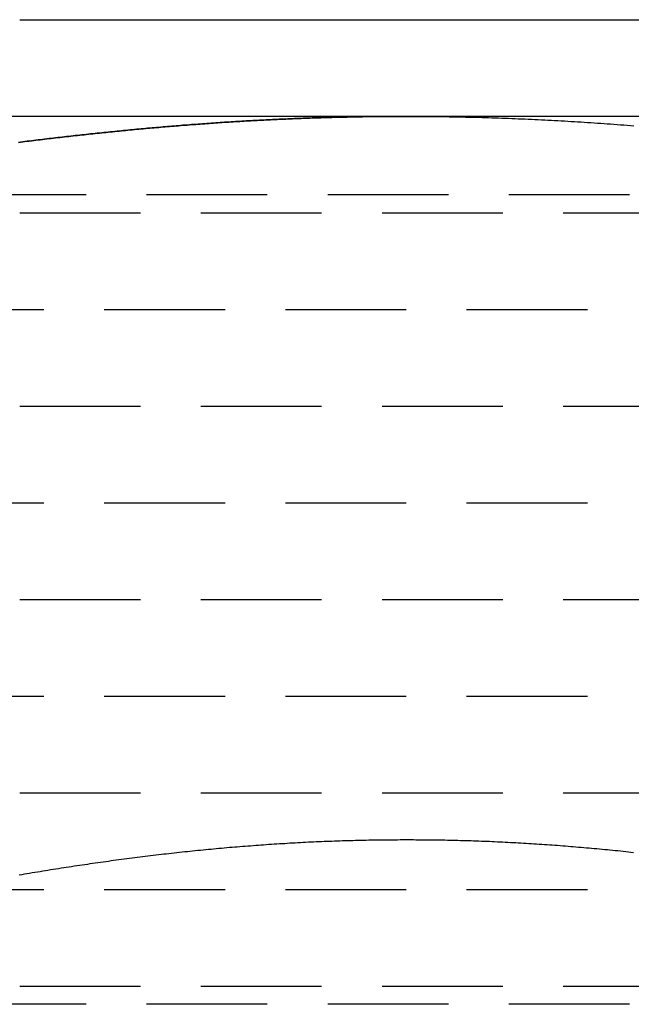
# Model space of a CAD drawing. Extents: x -152 to 150, y -423 to 389.
# Drawn here: x -109 to -103, y 285 to 295 of the extents above; entities that cross this region are included whole.
import ezdxf

# ---------------------------------------------------------------- set-up
doc = ezdxf.new("R2010")
doc.units = 0
doc.header["$LTSCALE"] = 10
doc.linetypes.add('VERDECKT2', pattern=[0.1875, 0.125, -0.0625])
doc.layers.get('0').update_dxf_attribs({"linetype": 'CONTINUOUS'})
doc.layers.add('BEM', color=7, linetype='CONTINUOUS')

# ---------------------------------------------------------------- blocks, each defined once
blk = doc.blocks.new('A$C21946837')
at = {"color": 3, "linetype": 'CONTINUOUS', "extrusion": (0, 1, -2e-16)}
for p, q in [((-107.47451, 295), (-99.47451, 295)), ((-103.47451, 294), (-109.9697, 294)), ((-96.97932, 294), (-103.47451, 294))]:
    blk.add_line(p, q, dxfattribs=at)
at = {"color": 1, "linetype": 'VERDECKT2', "extrusion": (0, 1, -2e-16)}
for p, q in [((-99.28651, 293.188), (-107.66251, 293.188)), ((-107.47451, 293), (-99.47451, 293)), ((-108.47451, 292), (-98.47451, 292)), ((-107.47451, 291), (-99.47451, 291)), ((-108.47451, 290), (-98.47451, 290)), ((-107.47451, 289), (-99.47451, 289)), ((-108.47451, 288), (-98.47451, 288)), ((-107.47451, 287), (-99.47451, 287)), ((-108.47451, 286), (-98.47451, 286)), ((-107.47451, 285), (-99.47451, 285)), ((-99.28651, 284.812), (-107.66251, 284.812))]:
    blk.add_line(p, q, dxfattribs=at)
at = {"color": 3}
for points in [[(-107.488, 293.73, 0), (-107.465, 293.733, 0), (-107.443, 293.736, 0), (-107.42, 293.739, 0), (-107.397, 293.742, 0), (-107.375, 293.744, 0), (-107.352, 293.747, 0), (-107.329, 293.75, 0), (-107.307, 293.753, 0), (-107.284, 293.756, 0), (-107.261, 293.758, 0), (-107.239, 293.761, 0), (-107.216, 293.764, 0), (-107.193, 293.766, 0), (-107.171, 293.769, 0), (-107.148, 293.772, 0), (-107.125, 293.775, 0), (-107.103, 293.777, 0), (-107.08, 293.78, 0), (-107.057, 293.782, 0), (-107.035, 293.785, 0), (-107.012, 293.788, 0), (-106.989, 293.79, 0), (-106.967, 293.793, 0), (-106.944, 293.795, 0), (-106.921, 293.798, 0), (-106.899, 293.8, 0), (-106.876, 293.803, 0), (-106.853, 293.805, 0), (-106.831, 293.808, 0), (-106.808, 293.81, 0), (-106.785, 293.813, 0), (-106.763, 293.815, 0), (-106.74, 293.818, 0), (-106.717, 293.82, 0), (-106.694, 293.823, 0), (-106.672, 293.825, 0), (-106.649, 293.827, 0), (-106.626, 293.83, 0), (-106.604, 293.832, 0), (-106.581, 293.834, 0), (-106.558, 293.837, 0), (-106.536, 293.839, 0), (-106.513, 293.841, 0), (-106.49, 293.844, 0), (-106.467, 293.846, 0), (-106.445, 293.848, 0), (-106.422, 293.85, 0), (-106.399, 293.853, 0), (-106.377, 293.855, 0), (-106.354, 293.857, 0), (-106.331, 293.859, 0), (-106.309, 293.861, 0), (-106.286, 293.863, 0), (-106.263, 293.866, 0), (-106.24, 293.868, 0), (-106.218, 293.87, 0), (-106.195, 293.872, 0), (-106.172, 293.874, 0), (-106.15, 293.876, 0), (-106.127, 293.878, 0), (-106.104, 293.88, 0), (-106.082, 293.882, 0), (-106.059, 293.884, 0), (-106.036, 293.886, 0), (-106.013, 293.888, 0), (-105.991, 293.89, 0), (-105.968, 293.892, 0), (-105.945, 293.894, 0), (-105.923, 293.896, 0), (-105.9, 293.898, 0), (-105.877, 293.899, 0), (-105.855, 293.901, 0), (-105.832, 293.903, 0), (-105.809, 293.905, 0), (-105.786, 293.907, 0), (-105.764, 293.908, 0), (-105.741, 293.91, 0), (-105.718, 293.912, 0), (-105.696, 293.914, 0), (-105.673, 293.915, 0), (-105.65, 293.917, 0), (-105.628, 293.919, 0), (-105.605, 293.92, 0), (-105.582, 293.922, 0), (-105.56, 293.924, 0), (-105.537, 293.925, 0), (-105.514, 293.927, 0), (-105.491, 293.929, 0), (-105.469, 293.93, 0), (-105.446, 293.932, 0), (-105.423, 293.933, 0), (-105.401, 293.935, 0), (-105.378, 293.936, 0), (-105.355, 293.938, 0), (-105.333, 293.939, 0), (-105.31, 293.941, 0), (-105.287, 293.942, 0), (-105.265, 293.944, 0), (-105.242, 293.945, 0), (-105.219, 293.946, 0), (-105.197, 293.948, 0), (-105.174, 293.949, 0), (-105.151, 293.95, 0), (-105.129, 293.952, 0), (-105.106, 293.953, 0), (-105.083, 293.954, 0), (-105.061, 293.956, 0), (-105.038, 293.957, 0), (-105.015, 293.958, 0), (-104.993, 293.959, 0), (-104.97, 293.96, 0), (-104.947, 293.962, 0), (-104.925, 293.963, 0), (-104.902, 293.964, 0), (-104.879, 293.965, 0), (-104.857, 293.966, 0), (-104.834, 293.967, 0), (-104.811, 293.968, 0), (-104.788, 293.969, 0), (-104.766, 293.97, 0), (-104.743, 293.971, 0), (-104.72, 293.972, 0), (-104.698, 293.973, 0), (-104.675, 293.974, 0), (-104.652, 293.975, 0), (-104.63, 293.976, 0), (-104.607, 293.977, 0), (-104.584, 293.978, 0), (-104.562, 293.979, 0), (-104.539, 293.98, 0), (-104.516, 293.981, 0), (-104.494, 293.981, 0), (-104.471, 293.982, 0), (-104.449, 293.983, 0), (-104.426, 293.984, 0), (-104.403, 293.985, 0), (-104.381, 293.985, 0), (-104.358, 293.986, 0), (-104.335, 293.987, 0), (-104.313, 293.987, 0), (-104.29, 293.988, 0), (-104.267, 293.989, 0), (-104.245, 293.989, 0), (-104.222, 293.99, 0), (-104.199, 293.991, 0), (-104.177, 293.991, 0), (-104.154, 293.992, 0), (-104.131, 293.992, 0), (-104.109, 293.993, 0), (-104.086, 293.993, 0), (-104.063, 293.994, 0), (-104.041, 293.994, 0), (-104.018, 293.995, 0), (-103.995, 293.995, 0), (-103.973, 293.996, 0), (-103.95, 293.996, 0), (-103.927, 293.996, 0), (-103.905, 293.997, 0), (-103.882, 293.997, 0), (-103.859, 293.997, 0), (-103.837, 293.998, 0), (-103.814, 293.998, 0), (-103.792, 293.998, 0), (-103.769, 293.998, 0), (-103.746, 293.999, 0), (-103.724, 293.999, 0), (-103.701, 293.999, 0), (-103.678, 293.999, 0), (-103.656, 293.999, 0), (-103.633, 294, 0), (-103.61, 294, 0), (-103.588, 294, 0), (-103.565, 294, 0), (-103.542, 294, 0), (-103.52, 294, 0), (-103.497, 294, 0), (-103.475, 294, 0)], [(-103.475, 294, 0), (-103.44, 294, 0), (-103.406, 294, 0), (-103.372, 294, 0), (-103.338, 294, 0), (-103.304, 293.999, 0), (-103.27, 293.999, 0), (-103.235, 293.999, 0), (-103.201, 293.999, 0), (-103.167, 293.998, 0), (-103.133, 293.998, 0), (-103.099, 293.997, 0), (-103.065, 293.997, 0), (-103.03, 293.996, 0), (-102.996, 293.996, 0), (-102.962, 293.995, 0), (-102.928, 293.994, 0), (-102.894, 293.994, 0), (-102.86, 293.993, 0), (-102.826, 293.992, 0), (-102.791, 293.991, 0), (-102.757, 293.991, 0), (-102.723, 293.99, 0), (-102.689, 293.989, 0), (-102.655, 293.988, 0), (-102.621, 293.987, 0), (-102.587, 293.986, 0), (-102.552, 293.984, 0), (-102.518, 293.983, 0), (-102.484, 293.982, 0), (-102.45, 293.981, 0), (-102.416, 293.98, 0), (-102.382, 293.978, 0), (-102.348, 293.977, 0), (-102.314, 293.975, 0), (-102.279, 293.974, 0), (-102.245, 293.973, 0), (-102.211, 293.971, 0), (-102.177, 293.969, 0), (-102.143, 293.968, 0), (-102.109, 293.966, 0), (-102.075, 293.965, 0), (-102.041, 293.963, 0), (-102.007, 293.961, 0), (-101.972, 293.959, 0), (-101.938, 293.958, 0), (-101.904, 293.956, 0), (-101.87, 293.954, 0), (-101.836, 293.952, 0), (-101.802, 293.95, 0), (-101.768, 293.948, 0), (-101.734, 293.946, 0), (-101.7, 293.944, 0), (-101.665, 293.942, 0), (-101.631, 293.939, 0), (-101.597, 293.937, 0), (-101.563, 293.935, 0), (-101.529, 293.933, 0), (-101.495, 293.93, 0), (-101.461, 293.928, 0), (-101.427, 293.926, 0), (-101.393, 293.923, 0), (-101.359, 293.921, 0), (-101.324, 293.918, 0), (-101.29, 293.916, 0), (-101.256, 293.913, 0), (-101.222, 293.911, 0), (-101.188, 293.908, 0), (-101.154, 293.905, 0), (-101.12, 293.902, 0)], [(-101.121, 286.381, 0), (-101.148, 286.384, 0), (-101.175, 286.387, 0), (-101.202, 286.39, 0), (-101.23, 286.393, 0), (-101.257, 286.396, 0), (-101.284, 286.399, 0), (-101.311, 286.401, 0), (-101.338, 286.404, 0), (-101.365, 286.407, 0), (-101.392, 286.409, 0), (-101.419, 286.412, 0), (-101.446, 286.415, 0), (-101.474, 286.417, 0), (-101.501, 286.42, 0), (-101.528, 286.422, 0), (-101.555, 286.425, 0), (-101.582, 286.427, 0), (-101.609, 286.429, 0), (-101.636, 286.432, 0), (-101.663, 286.434, 0), (-101.69, 286.436, 0), (-101.718, 286.439, 0), (-101.745, 286.441, 0), (-101.772, 286.443, 0), (-101.799, 286.445, 0), (-101.826, 286.447, 0), (-101.853, 286.45, 0), (-101.88, 286.452, 0), (-101.907, 286.454, 0), (-101.935, 286.456, 0), (-101.962, 286.458, 0), (-101.989, 286.46, 0), (-102.016, 286.461, 0), (-102.043, 286.463, 0), (-102.07, 286.465, 0), (-102.097, 286.467, 0), (-102.124, 286.469, 0), (-102.152, 286.47, 0), (-102.179, 286.472, 0), (-102.206, 286.474, 0), (-102.233, 286.475, 0), (-102.26, 286.477, 0), (-102.287, 286.479, 0), (-102.314, 286.48, 0), (-102.341, 286.482, 0), (-102.369, 286.483, 0), (-102.396, 286.484, 0), (-102.423, 286.486, 0), (-102.45, 286.487, 0), (-102.477, 286.489, 0), (-102.504, 286.49, 0), (-102.531, 286.491, 0), (-102.559, 286.492, 0), (-102.586, 286.493, 0), (-102.613, 286.495, 0), (-102.64, 286.496, 0), (-102.667, 286.497, 0), (-102.694, 286.498, 0), (-102.721, 286.499, 0), (-102.749, 286.5, 0), (-102.776, 286.501, 0), (-102.803, 286.502, 0), (-102.83, 286.503, 0), (-102.857, 286.503, 0), (-102.884, 286.504, 0), (-102.911, 286.505, 0), (-102.939, 286.506, 0), (-102.966, 286.506, 0), (-102.993, 286.507, 0), (-103.02, 286.508, 0), (-103.047, 286.508, 0), (-103.074, 286.509, 0), (-103.101, 286.509, 0), (-103.129, 286.51, 0), (-103.156, 286.51, 0), (-103.183, 286.511, 0), (-103.21, 286.511, 0), (-103.237, 286.511, 0), (-103.264, 286.512, 0), (-103.292, 286.512, 0), (-103.319, 286.512, 0), (-103.346, 286.512, 0), (-103.373, 286.512, 0), (-103.4, 286.513, 0), (-103.427, 286.513, 0), (-103.455, 286.513, 0), (-103.482, 286.513, 0), (-103.509, 286.513, 0), (-103.536, 286.513, 0), (-103.563, 286.512, 0), (-103.59, 286.512, 0), (-103.618, 286.512, 0), (-103.645, 286.512, 0), (-103.672, 286.512, 0), (-103.699, 286.511, 0), (-103.726, 286.511, 0), (-103.753, 286.511, 0), (-103.781, 286.51, 0), (-103.808, 286.51, 0), (-103.835, 286.509, 0), (-103.862, 286.509, 0), (-103.889, 286.508, 0), (-103.916, 286.508, 0), (-103.944, 286.507, 0), (-103.971, 286.507, 0), (-103.998, 286.506, 0), (-104.025, 286.505, 0), (-104.052, 286.504, 0), (-104.08, 286.504, 0), (-104.107, 286.503, 0), (-104.134, 286.502, 0), (-104.161, 286.501, 0), (-104.188, 286.5, 0), (-104.215, 286.499, 0), (-104.243, 286.498, 0), (-104.27, 286.497, 0), (-104.297, 286.496, 0), (-104.324, 286.495, 0), (-104.351, 286.494, 0), (-104.379, 286.493, 0), (-104.406, 286.492, 0), (-104.433, 286.49, 0), (-104.46, 286.489, 0), (-104.487, 286.488, 0), (-104.515, 286.486, 0), (-104.542, 286.485, 0), (-104.569, 286.484, 0), (-104.596, 286.482, 0), (-104.623, 286.481, 0), (-104.651, 286.479, 0), (-104.678, 286.478, 0), (-104.705, 286.476, 0), (-104.732, 286.474, 0), (-104.759, 286.473, 0), (-104.787, 286.471, 0), (-104.814, 286.469, 0), (-104.841, 286.468, 0), (-104.868, 286.466, 0), (-104.895, 286.464, 0), (-104.923, 286.462, 0), (-104.95, 286.46, 0), (-104.977, 286.458, 0), (-105.004, 286.456, 0), (-105.031, 286.454, 0), (-105.059, 286.452, 0), (-105.086, 286.45, 0), (-105.113, 286.448, 0), (-105.14, 286.446, 0), (-105.167, 286.444, 0), (-105.195, 286.442, 0), (-105.222, 286.439, 0), (-105.249, 286.437, 0), (-105.276, 286.435, 0), (-105.304, 286.433, 0), (-105.331, 286.43, 0), (-105.358, 286.428, 0), (-105.385, 286.425, 0), (-105.412, 286.423, 0), (-105.44, 286.42, 0), (-105.467, 286.418, 0), (-105.494, 286.415, 0), (-105.521, 286.413, 0), (-105.549, 286.41, 0), (-105.576, 286.408, 0), (-105.603, 286.405, 0), (-105.63, 286.402, 0), (-105.657, 286.399, 0), (-105.685, 286.397, 0), (-105.712, 286.394, 0), (-105.739, 286.391, 0), (-105.766, 286.388, 0), (-105.794, 286.385, 0), (-105.821, 286.382, 0), (-105.848, 286.379, 0), (-105.875, 286.376, 0), (-105.903, 286.373, 0), (-105.93, 286.37, 0), (-105.957, 286.367, 0), (-105.984, 286.364, 0), (-106.011, 286.361, 0), (-106.039, 286.357, 0), (-106.066, 286.354, 0), (-106.093, 286.351, 0), (-106.12, 286.348, 0), (-106.148, 286.344, 0), (-106.175, 286.341, 0), (-106.202, 286.338, 0), (-106.229, 286.334, 0), (-106.257, 286.331, 0), (-106.284, 286.327, 0), (-106.311, 286.324, 0), (-106.338, 286.32, 0), (-106.366, 286.317, 0), (-106.393, 286.313, 0), (-106.42, 286.31, 0), (-106.447, 286.306, 0), (-106.475, 286.302, 0), (-106.502, 286.299, 0), (-106.529, 286.295, 0), (-106.556, 286.291, 0), (-106.583, 286.287, 0), (-106.611, 286.284, 0), (-106.638, 286.28, 0), (-106.665, 286.276, 0), (-106.692, 286.272, 0), (-106.72, 286.268, 0), (-106.747, 286.264, 0), (-106.774, 286.26, 0), (-106.801, 286.256, 0), (-106.828, 286.252, 0), (-106.856, 286.248, 0), (-106.883, 286.244, 0), (-106.91, 286.24, 0), (-106.937, 286.236, 0), (-106.964, 286.232, 0), (-106.992, 286.227, 0), (-107.019, 286.223, 0), (-107.046, 286.219, 0), (-107.073, 286.215, 0), (-107.1, 286.21, 0), (-107.127, 286.206, 0), (-107.155, 286.202, 0), (-107.182, 286.197, 0), (-107.209, 286.193, 0), (-107.236, 286.189, 0), (-107.263, 286.184, 0), (-107.29, 286.18, 0), (-107.317, 286.175, 0), (-107.345, 286.171, 0), (-107.372, 286.166, 0), (-107.399, 286.162, 0), (-107.426, 286.157, 0), (-107.453, 286.152, 0), (-107.48, 286.148, 0)]]:
    blk.add_polyline3d(points, dxfattribs=at)
at = {"color": 1}
blk.add_polyline3d([(-103.475, 294, 0), (-103.497, 294, 0), (-103.52, 294, 0), (-103.542, 294, 0), (-103.565, 294, 0), (-103.588, 294, 0), (-103.61, 294, 0), (-103.633, 294, 0), (-103.656, 293.999, 0), (-103.678, 293.999, 0), (-103.701, 293.999, 0), (-103.724, 293.999, 0), (-103.746, 293.999, 0), (-103.769, 293.998, 0), (-103.792, 293.998, 0), (-103.814, 293.998, 0), (-103.837, 293.998, 0), (-103.859, 293.997, 0), (-103.882, 293.997, 0), (-103.905, 293.997, 0), (-103.927, 293.996, 0), (-103.95, 293.996, 0), (-103.973, 293.996, 0), (-103.995, 293.995, 0), (-104.018, 293.995, 0), (-104.041, 293.994, 0), (-104.063, 293.994, 0), (-104.086, 293.993, 0), (-104.109, 293.993, 0), (-104.131, 293.992, 0), (-104.154, 293.992, 0), (-104.177, 293.991, 0), (-104.199, 293.991, 0), (-104.222, 293.99, 0), (-104.245, 293.989, 0), (-104.267, 293.989, 0), (-104.29, 293.988, 0), (-104.313, 293.987, 0), (-104.335, 293.987, 0), (-104.358, 293.986, 0), (-104.381, 293.985, 0), (-104.403, 293.985, 0), (-104.426, 293.984, 0), (-104.449, 293.983, 0), (-104.471, 293.982, 0), (-104.494, 293.981, 0), (-104.516, 293.981, 0), (-104.539, 293.98, 0), (-104.562, 293.979, 0), (-104.584, 293.978, 0), (-104.607, 293.977, 0), (-104.63, 293.976, 0), (-104.652, 293.975, 0), (-104.675, 293.974, 0), (-104.698, 293.973, 0), (-104.72, 293.972, 0), (-104.743, 293.971, 0), (-104.766, 293.97, 0), (-104.788, 293.969, 0), (-104.811, 293.968, 0), (-104.834, 293.967, 0), (-104.857, 293.966, 0), (-104.879, 293.965, 0), (-104.902, 293.964, 0), (-104.925, 293.963, 0), (-104.947, 293.962, 0), (-104.97, 293.96, 0), (-104.993, 293.959, 0), (-105.015, 293.958, 0), (-105.038, 293.957, 0), (-105.061, 293.956, 0), (-105.083, 293.954, 0), (-105.106, 293.953, 0), (-105.129, 293.952, 0), (-105.151, 293.95, 0), (-105.174, 293.949, 0), (-105.197, 293.948, 0), (-105.219, 293.946, 0), (-105.242, 293.945, 0), (-105.265, 293.944, 0), (-105.287, 293.942, 0), (-105.31, 293.941, 0), (-105.333, 293.939, 0), (-105.355, 293.938, 0), (-105.378, 293.936, 0), (-105.401, 293.935, 0), (-105.423, 293.933, 0), (-105.446, 293.932, 0), (-105.469, 293.93, 0), (-105.491, 293.929, 0), (-105.514, 293.927, 0), (-105.537, 293.925, 0), (-105.56, 293.924, 0), (-105.582, 293.922, 0), (-105.605, 293.92, 0), (-105.628, 293.919, 0), (-105.65, 293.917, 0), (-105.673, 293.915, 0), (-105.696, 293.914, 0), (-105.718, 293.912, 0), (-105.741, 293.91, 0), (-105.764, 293.908, 0), (-105.786, 293.907, 0), (-105.809, 293.905, 0), (-105.832, 293.903, 0), (-105.855, 293.901, 0), (-105.877, 293.899, 0), (-105.9, 293.898, 0), (-105.923, 293.896, 0), (-105.945, 293.894, 0), (-105.968, 293.892, 0), (-105.991, 293.89, 0), (-106.013, 293.888, 0), (-106.036, 293.886, 0), (-106.059, 293.884, 0), (-106.082, 293.882, 0), (-106.104, 293.88, 0), (-106.127, 293.878, 0), (-106.15, 293.876, 0), (-106.172, 293.874, 0), (-106.195, 293.872, 0), (-106.218, 293.87, 0), (-106.24, 293.868, 0), (-106.263, 293.866, 0), (-106.286, 293.863, 0), (-106.309, 293.861, 0), (-106.331, 293.859, 0), (-106.354, 293.857, 0), (-106.377, 293.855, 0), (-106.399, 293.853, 0), (-106.422, 293.85, 0), (-106.445, 293.848, 0), (-106.467, 293.846, 0), (-106.49, 293.844, 0), (-106.513, 293.841, 0), (-106.536, 293.839, 0), (-106.558, 293.837, 0), (-106.581, 293.834, 0), (-106.604, 293.832, 0), (-106.626, 293.83, 0), (-106.649, 293.827, 0), (-106.672, 293.825, 0), (-106.694, 293.823, 0), (-106.717, 293.82, 0), (-106.74, 293.818, 0), (-106.763, 293.815, 0), (-106.785, 293.813, 0), (-106.808, 293.81, 0), (-106.831, 293.808, 0), (-106.853, 293.805, 0), (-106.876, 293.803, 0), (-106.899, 293.8, 0), (-106.921, 293.798, 0), (-106.944, 293.795, 0), (-106.967, 293.793, 0), (-106.989, 293.79, 0), (-107.012, 293.788, 0), (-107.035, 293.785, 0), (-107.057, 293.782, 0), (-107.08, 293.78, 0), (-107.103, 293.777, 0), (-107.125, 293.775, 0), (-107.148, 293.772, 0), (-107.171, 293.769, 0), (-107.193, 293.766, 0), (-107.216, 293.764, 0), (-107.239, 293.761, 0), (-107.261, 293.758, 0), (-107.284, 293.756, 0), (-107.307, 293.753, 0), (-107.329, 293.75, 0), (-107.352, 293.747, 0), (-107.375, 293.744, 0), (-107.397, 293.742, 0), (-107.42, 293.739, 0), (-107.443, 293.736, 0), (-107.465, 293.733, 0), (-107.488, 293.73, 0)], dxfattribs=at)

msp = doc.modelspace()

# ---------------------------------------------------------------- block references
at = {"layer": 'BEM'}
msp.add_blockref('A$C21946837', (-1.907, 0), dxfattribs=at)

doc.saveas('drawing.dxf')
